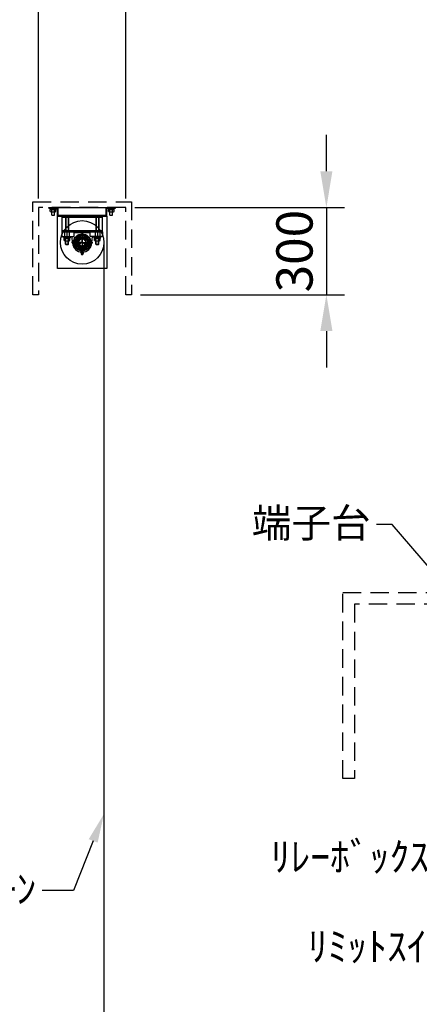
# Model space of a CAD drawing. Units: millimetres. Extents: x 0 to 16800, y 0 to 11880.
# Drawn here: x 10369 to 11746, y 5105 to 8492 of the extents above; entities that cross this region are included whole.
import ezdxf
from ezdxf import colors
from ezdxf.entities.mleader import LeaderData, LeaderLine
from ezdxf.math import Vec2, Vec3

# ---------------------------------------------------------------- set-up
doc = ezdxf.new("R2010")
doc.units = ezdxf.units.MM
doc.linetypes.add('HIDDEN', pattern=[9.525, 6.35, -3.175])
doc.layers.get('Defpoints').update_dxf_attribs({"color": 4})
for name, color, linetype in [('bace', 1, 'Continuous'), ('BOX etc', 5, 'Continuous'), ('kiji', 254, 'Continuous'), ('machine', 30, 'Continuous'), ('roller', 251, 'Continuous')]:
    doc.layers.add(name, color=color, linetype=linetype)
doc.layers.add('寸法', color=6, linetype='Continuous', lineweight=0)
doc.dimstyles.new('外観図', dxfattribs={"dimscale": 50, "dimtxt": 2.5, "dimasz": 2.5, "dimexe": 1.25, "dimexo": 0.625, "dimtad": 1, "dimdec": 1, "dimtxsty": 'Standard', "dimcen": 2.5, "dimclrd": 6, "dimclre": 6, "dimclrt": 4, "dimadec": 0, "dimazin": 0, "dimtfac": 1, "dimtdec": 1, "dimtmove": 0, "dimatfit": 3, "dimldrblk": 'NONE', "dimfxl": 1, "dimarcsym": 0})

# ---------------------------------------------------------------- blocks, each defined once
blk = doc.blocks.new('*D11')
at = {"layer": 'Defpoints', "color": 0}
for p in [(10734.2, 7846.1), (10754.2, 7546.1), (11425.5, 7546.1)]:
    blk.add_point(p, dxfattribs=at)
at = {"layer": '寸法', "color": 6, "lineweight": -2}
for p, q in [((11425.5, 7971.1), (11425.5, 8096.1)), ((10765.4, 7846.1), (11488, 7846.1)), ((11425.5, 7846.1), (11425.5, 7546.1)), ((10785.4, 7546.1), (11488, 7546.1)), ((11425.5, 7421.1), (11425.5, 7296.1))]:
    blk.add_line(p, q, dxfattribs=at)
at = {"layer": '寸法', "color": 6}
for points in [[(11404.6, 7971.1), (11446.3, 7971.1), (11425.5, 7846.1)], [(11404.6, 7421.1), (11446.3, 7421.1), (11425.5, 7546.1)]]:
    blk.add_solid(points, dxfattribs=at)
at = {"layer": '寸法', "color": 4, "insert": (11331.7, 7696.1), "char_height": 125, "attachment_point": 5, "rotation": 90}
blk.add_mtext('300', dxfattribs=at)
blk = doc.blocks.new('_None')
blk = doc.blocks.new('*D12')
at = {"layer": 'Defpoints', "color": 0}
for p in [(10734.2, 8896.1), (10434.2, 7846.1), (10734.2, 7846.1)]:
    blk.add_point(p, dxfattribs=at)
at = {"layer": '寸法', "color": 6, "lineweight": -2}
for p, q in [((10434.2, 7877.3), (10434.2, 8958.6)), ((10734.2, 7877.3), (10734.2, 8958.6)), ((10309.2, 8896.1), (10184.2, 8896.1)), ((10434.2, 8896.1), (10734.2, 8896.1)), ((10859.2, 8896.1), (10984.2, 8896.1))]:
    blk.add_line(p, q, dxfattribs=at)
at = {"layer": '寸法', "color": 6}
for points in [[(10309.2, 8916.9), (10309.2, 8875.2), (10434.2, 8896.1)], [(10859.2, 8916.9), (10859.2, 8875.2), (10734.2, 8896.1)]]:
    blk.add_solid(points, dxfattribs=at)
at = {"layer": '寸法', "color": 4, "insert": (10584.2, 8989.8), "char_height": 125, "attachment_point": 5}
blk.add_mtext('300', dxfattribs=at)

msp = doc.modelspace()

# ---------------------------------------------------------------- linework, layer by layer
at = {"layer": 'bace', "ltscale": 250}
for p, q in [((10469.18, 7843.75), (10469.18, 7846.05)), ((10469.18, 7843.75), (10469.18, 7846.05)), ((10469.18, 7846.05), (10501.48, 7846.05)), ((10469.18, 7846.05), (10501.48, 7846.05)), ((10469.18, 7843.75), (10499.18, 7843.75)), ((10469.18, 7843.75), (10499.18, 7843.75)), ((10499.18, 7816.05), (10499.18, 7843.75)), ((10499.18, 7816.05), (10499.18, 7843.75)), ((10501.48, 7818.35), (10501.48, 7846.05)), ((10501.48, 7818.35), (10501.48, 7846.05)), ((10666.88, 7846.05), (10699.18, 7846.05)), ((10666.88, 7846.05), (10699.18, 7846.05)), ((10666.88, 7818.35), (10666.88, 7846.05)), ((10666.88, 7818.35), (10666.88, 7846.05)), ((10669.18, 7843.75), (10699.18, 7843.75)), ((10669.18, 7843.75), (10699.18, 7843.75)), ((10669.18, 7816.05), (10669.18, 7843.75)), ((10669.18, 7816.05), (10669.18, 7843.75)), ((10699.18, 7843.75), (10699.18, 7846.05)), ((10699.18, 7843.75), (10699.18, 7846.05)), ((10669.18, 7816.05), (10499.18, 7816.05)), ((10669.18, 7816.05), (10499.18, 7816.05)), ((10666.88, 7818.35), (10501.48, 7818.35)), ((10666.88, 7818.35), (10501.48, 7818.35))]:
    msp.add_line(p, q, dxfattribs=at)
at = {"layer": 'bace'}
for p, q in [((10501.48, 7846.05), (10666.88, 7846.05)), ((10654.18, 7816.05), (10514.18, 7816.05)), ((10514.18, 7816.05), (10514.18, 7762.55)), ((10514.18, 7812.85), (10654.18, 7812.85)), ((10526.68, 7812.85), (10526.68, 7765.75)), ((10527.43, 7812.85), (10527.43, 7765.75)), ((10535.93, 7812.85), (10535.93, 7765.75)), ((10536.68, 7812.85), (10536.68, 7765.75)), ((10631.68, 7812.85), (10631.68, 7765.75)), ((10632.43, 7812.85), (10632.43, 7765.75)), ((10640.93, 7812.85), (10640.93, 7765.75)), ((10641.68, 7812.85), (10641.68, 7765.75)), ((10654.18, 7762.55), (10654.18, 7816.05)), ((10654.18, 7765.75), (10514.18, 7765.75)), ((10531.68, 7765.28), (10531.68, 7743.13)), ((10636.68, 7765.28), (10636.68, 7743.13)), ((10636.68, 7765.28), (10636.68, 7743.13)), ((10520.68, 7743.55), (10542.68, 7743.55)), ((10520.68, 7743.55), (10520.68, 7741.95)), ((10520.68, 7741.95), (10542.68, 7741.95)), ((10521.87, 7732.21), (10521.87, 7739.45)), ((10521.87, 7739.45), (10541.5, 7739.45)), ((10522.48, 7741.95), (10530.24, 7741.95)), ((10522.48, 7741.95), (10522.48, 7739.45)), ((10522.48, 7739.45), (10531.68, 7739.45)), ((10524.32, 7731.45), (10539.04, 7731.45)), ((10526.68, 7720.1), (10526.68, 7731.45)), ((10526.77, 7732.21), (10526.77, 7739.45)), ((10527.43, 7719.35), (10527.43, 7731.45)), ((10531.68, 7739.45), (10530.24, 7741.95)), ((10533.12, 7739.45), (10531.68, 7741.95)), ((10540.88, 7741.95), (10531.68, 7741.95)), ((10540.88, 7739.45), (10533.12, 7739.45)), ((10535.93, 7719.35), (10535.93, 7731.45)), ((10536.59, 7732.21), (10536.59, 7739.45)), ((10536.68, 7720.1), (10536.68, 7731.45)), ((10540.88, 7741.95), (10540.88, 7739.45)), ((10541.5, 7732.21), (10541.5, 7739.45)), ((10542.68, 7743.55), (10542.68, 7741.95)), ((10625.68, 7743.55), (10625.68, 7741.95)), ((10625.68, 7743.55), (10647.68, 7743.55)), ((10625.68, 7741.95), (10647.68, 7741.95)), ((10626.87, 7732.21), (10626.87, 7739.45)), ((10626.87, 7739.45), (10646.5, 7739.45)), ((10627.48, 7741.95), (10627.48, 7739.45)), ((10627.48, 7741.95), (10635.24, 7741.95)), ((10627.48, 7739.45), (10636.68, 7739.45)), ((10629.32, 7731.45), (10644.04, 7731.45)), ((10631.68, 7720.1), (10631.68, 7731.45)), ((10631.77, 7732.21), (10631.77, 7739.45)), ((10632.43, 7719.35), (10632.43, 7731.45)), ((10636.68, 7739.45), (10635.24, 7741.95)), ((10645.88, 7741.95), (10636.68, 7741.95)), ((10638.12, 7739.45), (10636.68, 7741.95)), ((10645.88, 7739.45), (10638.12, 7739.45)), ((10640.93, 7719.35), (10640.93, 7731.45)), ((10641.59, 7732.21), (10641.59, 7739.45)), ((10641.68, 7720.1), (10641.68, 7731.45)), ((10645.88, 7741.95), (10645.88, 7739.45)), ((10646.5, 7732.21), (10646.5, 7739.45)), ((10647.68, 7743.55), (10647.68, 7741.95)), ((10526.68, 7720.1), (10536.68, 7720.1)), ((10526.68, 7720.1), (10527.43, 7719.35)), ((10527.43, 7719.35), (10535.93, 7719.35)), ((10536.68, 7720.1), (10535.93, 7719.35)), ((10631.68, 7720.1), (10632.43, 7719.35)), ((10631.68, 7720.1), (10641.68, 7720.1)), ((10632.43, 7719.35), (10640.93, 7719.35)), ((10641.68, 7720.1), (10640.93, 7719.35))]:
    msp.add_line(p, q, dxfattribs=at)
for centre, radius, start, end in [((10524.32, 7735.8), 4.34, 235.61575, 304.38425), ((10531.68, 7747.7), 16.24, 252.41205, 287.58795), ((10539.04, 7735.8), 4.34, 235.61575, 304.38425), ((10629.32, 7735.8), 4.34, 235.61575, 304.38425), ((10636.68, 7747.7), 16.24, 252.41205, 287.58795), ((10644.04, 7735.8), 4.34, 235.61575, 304.38425)]:
    msp.add_arc(centre, radius, start, end, dxfattribs=at)
at = {"layer": 'BOX etc', "linetype": 'HIDDEN', "ltscale": 10}
for p, q in [((10414.18, 7866.05), (10754.18, 7866.05)), ((10414.18, 7546.05), (10414.18, 7866.05)), ((10754.18, 7866.05), (10754.18, 7546.05)), ((10734.18, 7846.05), (10434.18, 7846.05)), ((10434.18, 7846.05), (10434.18, 7546.05)), ((10734.18, 7546.05), (10734.18, 7846.05)), ((10434.18, 7546.05), (10414.18, 7546.05)), ((10754.18, 7546.05), (10734.18, 7546.05)), ((11481.77, 6521.7), (13539.77, 6521.7)), ((11481.77, 5881.7), (11481.77, 6521.7)), ((13539.77, 6481.7), (11521.77, 6481.7)), ((11521.77, 6481.7), (11521.77, 5881.7)), ((11521.77, 5881.7), (11481.77, 5881.7))]:
    msp.add_line(p, q, dxfattribs=at)
at = {"layer": 'BOX etc'}
for p, q in [((10473.18, 7843.75), (10473.18, 7842.15)), ((10473.18, 7843.75), (10495.18, 7843.75)), ((10473.18, 7842.15), (10495.18, 7842.15)), ((10474.37, 7839.65), (10494, 7839.65)), ((10474.37, 7832.41), (10474.37, 7839.65)), ((10474.98, 7842.15), (10474.98, 7839.65)), ((10474.98, 7842.15), (10482.74, 7842.15)), ((10474.98, 7839.65), (10484.18, 7839.65)), ((10476.82, 7831.65), (10491.54, 7831.65)), ((10479.18, 7820.3), (10479.18, 7831.65)), ((10479.27, 7832.41), (10479.27, 7839.65)), ((10479.93, 7819.55), (10479.93, 7831.65)), ((10484.18, 7839.65), (10482.74, 7842.15)), ((10485.62, 7839.65), (10484.18, 7842.15)), ((10493.38, 7842.15), (10484.18, 7842.15)), ((10493.38, 7839.65), (10485.62, 7839.65)), ((10488.43, 7819.55), (10488.43, 7831.65)), ((10489.09, 7832.41), (10489.09, 7839.65)), ((10489.18, 7820.3), (10489.18, 7831.65)), ((10493.38, 7842.15), (10493.38, 7839.65)), ((10494, 7832.41), (10494, 7839.65)), ((10495.18, 7843.75), (10495.18, 7842.15)), ((10673.18, 7843.75), (10695.18, 7843.75)), ((10673.18, 7843.75), (10673.18, 7842.15)), ((10673.18, 7842.15), (10695.18, 7842.15)), ((10674.37, 7839.65), (10694, 7839.65)), ((10674.37, 7832.41), (10674.37, 7839.65)), ((10674.98, 7842.15), (10682.74, 7842.15)), ((10674.98, 7842.15), (10674.98, 7839.65)), ((10674.98, 7839.65), (10684.18, 7839.65)), ((10676.82, 7831.65), (10691.54, 7831.65)), ((10679.18, 7820.3), (10679.18, 7831.65)), ((10679.27, 7832.41), (10679.27, 7839.65)), ((10679.93, 7819.55), (10679.93, 7831.65)), ((10684.18, 7839.65), (10682.74, 7842.15)), ((10693.38, 7842.15), (10684.18, 7842.15)), ((10685.62, 7839.65), (10684.18, 7842.15)), ((10693.38, 7839.65), (10685.62, 7839.65)), ((10688.43, 7819.55), (10688.43, 7831.65)), ((10689.09, 7832.41), (10689.09, 7839.65)), ((10689.18, 7820.3), (10689.18, 7831.65)), ((10693.38, 7842.15), (10693.38, 7839.65)), ((10694, 7832.41), (10694, 7839.65)), ((10695.18, 7843.75), (10695.18, 7842.15)), ((10479.18, 7820.3), (10479.93, 7819.55)), ((10479.18, 7820.3), (10489.18, 7820.3)), ((10479.93, 7819.55), (10488.43, 7819.55)), ((10489.18, 7820.3), (10488.43, 7819.55)), ((10679.18, 7820.3), (10689.18, 7820.3)), ((10679.18, 7820.3), (10679.93, 7819.55)), ((10679.93, 7819.55), (10688.43, 7819.55)), ((10689.18, 7820.3), (10688.43, 7819.55))]:
    msp.add_line(p, q, dxfattribs=at)
for centre, radius, start, end in [((10476.82, 7836), 4.34, 235.61575, 304.38425), ((10484.18, 7847.9), 16.24, 252.41205, 287.58795), ((10491.54, 7836), 4.34, 235.61575, 304.38425), ((10676.82, 7836), 4.34, 235.61575, 304.38425), ((10684.18, 7847.9), 16.24, 252.41205, 287.58795), ((10691.54, 7836), 4.34, 235.61575, 304.38425)]:
    msp.add_arc(centre, radius, start, end, dxfattribs=at)
at = {"layer": 'kiji'}
msp.add_line((10659.17, 7726.05), (10659.17, 3809.42), dxfattribs=at)
at = {"layer": 'machine'}
msp.add_lwpolyline([(10499.18, 7816.05), (10669.18, 7816.05), (10669.18, 7636.05), (10499.18, 7636.05)], close=True, dxfattribs=at)
at = {"layer": 'roller'}
for p, q in [((10556.18, 7762.55), (10514.18, 7762.55)), ((10514.18, 7762.55), (10654.18, 7762.55)), ((10514.18, 7762.55), (10514.18, 7746.55)), ((10523.68, 7762.55), (10523.68, 7746.55)), ((10539.68, 7762.55), (10539.68, 7746.55)), ((10556.18, 7746.55), (10556.18, 7762.55)), ((10556.18, 7760.55), (10612.18, 7760.55)), ((10582.18, 7762.55), (10586.18, 7762.55)), ((10584.18, 7726.05), (10584.18, 7763.3)), ((10584.18, 7758.64), (10584.18, 7690.23)), ((10612.18, 7746.55), (10612.18, 7762.55)), ((10612.18, 7762.55), (10654.18, 7762.55)), ((10628.68, 7762.55), (10628.68, 7746.55)), ((10628.68, 7762.55), (10628.68, 7746.55)), ((10644.68, 7762.55), (10644.68, 7746.55)), ((10654.18, 7762.55), (10654.18, 7746.55)), ((10514.18, 7746.55), (10556.18, 7746.55)), ((10519.71, 7743.55), (10519.71, 7746.55)), ((10519.71, 7743.55), (10543.65, 7743.55)), ((10543.65, 7743.55), (10543.65, 7746.55)), ((10584.18, 7726.05), (10546.94, 7726.05)), ((10550.76, 7723.74), (10549.18, 7746.55)), ((10551.06, 7726.05), (10616.33, 7726.05)), ((10584.18, 7726.05), (10553.37, 7708.26)), ((10567.98, 7732), (10572.19, 7729.57)), ((10568.18, 7732.35), (10572.31, 7729.97)), ((10568.59, 7735.05), (10574.22, 7731.8)), ((10570.76, 7736.8), (10574.89, 7734.42)), ((10570.96, 7737.15), (10575.17, 7734.72)), ((10580.18, 7737.9), (10580.18, 7741.85)), ((10580.18, 7741.85), (10588.18, 7741.85)), ((10584.18, 7726.05), (10584.18, 7681.82)), ((10607.45, 7712.62), (10584.18, 7726.05)), ((10609.59, 7711.38), (10584.18, 7726.05)), ((10607.45, 7712.62), (10584.18, 7726.05)), ((10614.72, 7708.42), (10584.18, 7726.05)), ((10584.18, 7726.05), (10621.43, 7726.05)), ((10588.18, 7741.85), (10588.18, 7737.9)), ((10654.18, 7746.55), (10612.18, 7746.55)), ((10617.6, 7723.74), (10619.18, 7746.55)), ((10624.71, 7743.55), (10624.71, 7746.55)), ((10624.71, 7743.55), (10648.65, 7743.55)), ((10648.65, 7743.55), (10648.65, 7746.55)), ((10566.54, 7720.49), (10571.92, 7723.6)), ((10566.8, 7719.72), (10572.12, 7722.78)), ((10570, 7714.17), (10575.32, 7717.24)), ((10570.54, 7713.56), (10575.92, 7716.67)), ((10580.13, 7691.08), (10580.13, 7692.03)), ((10580.88, 7692.55), (10587.48, 7692.55)), ((10581.21, 7709.04), (10581.21, 7713.91)), ((10581.61, 7709.04), (10581.61, 7713.82)), ((10582.16, 7691.08), (10582.16, 7692.03)), ((10584.18, 7692.55), (10584.18, 7692.55)), ((10584.21, 7708.04), (10584.21, 7714.54)), ((10586.21, 7691.08), (10586.21, 7692.03)), ((10586.75, 7709.04), (10586.75, 7713.54)), ((10587.16, 7709.04), (10587.16, 7713.92)), ((10588.23, 7691.08), (10588.23, 7692.03)), ((10597.82, 7713.56), (10592.44, 7716.67)), ((10598.36, 7714.17), (10593.05, 7717.24)), ((10601.56, 7719.72), (10596.25, 7722.78)), ((10601.82, 7720.49), (10596.44, 7723.6)), ((10580.88, 7686.75), (10581.78, 7684.05)), ((10580.88, 7686.75), (10587.48, 7686.75)), ((10581.78, 7684.05), (10586.58, 7684.05)), ((10586.58, 7684.05), (10587.48, 7686.75))]:
    msp.add_line(p, q, dxfattribs=at)
for radius in [75, 29.5, 26.53, 26, 22.56, 18.5, 17, 12.5, 12.5]:
    msp.add_circle((10584.18, 7726.05), radius, dxfattribs=at)
for centre, radius, start, end in [((10584.18, 7726.05), 12.5, 108.66293, 71.33707), ((10584.18, 7726.05), 33.5, 183.96177, 356.03823), ((10581.28, 7691.1), 1.48, 106.5909, 141.1174), ((10581.28, 7692.01), 1.48, 218.8719, 253.4091), ((10575.51, 7687.25), 6, 15.2317, 39.6625), ((10581.14, 7691.46), 1.1, 75.0414, 104.9586), ((10581.14, 7691.65), 1.1, 255.0414, 284.9586), ((10581, 7691.1), 1.48, 38.8717, 73.4091), ((10581, 7692.01), 1.48, 286.5909, 321.1281), ((10584.69, 7687.2), 5.44, 106.5809, 117.7256), ((10584.69, 7695.91), 5.45, 242.2743, 253.4191), ((10584.18, 7688.52), 4.04, 75.0501, 104.9499), ((10584.18, 7694.59), 4.04, 255.0501, 284.9499), ((10583.67, 7687.2), 5.45, 62.2701, 73.4191), ((10583.67, 7695.91), 5.44, 286.5809, 297.7299), ((10587.36, 7691.1), 1.48, 106.5909, 141.1174), ((10587.36, 7692.01), 1.48, 218.8719, 253.4091), ((10587.22, 7691.46), 1.1, 75.0414, 104.9586), ((10587.22, 7691.65), 1.1, 255.0414, 284.9586), ((10592.85, 7687.25), 6, 140.3375, 164.7683), ((10587.08, 7691.1), 1.48, 38.8717, 73.4091), ((10587.08, 7692.01), 1.48, 286.5909, 321.1281), ((10584.18, 7686.75), 3.3, 152.9493, 180), ((10580.53, 7688.62), 0.8, 332.9304, 15.2326), ((10584.18, 7687.14), 3.2, 254.6212, 285.3788), ((10587.83, 7688.62), 0.8, 164.7674, 207.0696), ((10584.18, 7686.75), 3.3, 0, 27.0507)]:
    msp.add_arc(centre, radius, start, end, dxfattribs=at)

# ---------------------------------------------------------------- dimensions: what is measured, and where the dimension line sits
at = {"layer": '寸法'}
dim = msp.add_linear_dim(base=(10734.18, 8896.05), p1=(10434.18, 7846.05), p2=(10734.18, 7846.05), dimstyle='外観図', dxfattribs=at)
dim.commit()
dim.dimension.update_dxf_attribs({"geometry": '*D12', "text_midpoint": (10584.18, 8896.05), "dimtype": 160})
dim = msp.add_linear_dim(base=(11425.47, 7546.05), p1=(10734.18, 7846.05), p2=(10754.18, 7546.05), angle=90, dimstyle='外観図', dxfattribs=at)
dim.commit()
dim.dimension.update_dxf_attribs({"geometry": '*D11', "text_midpoint": (11425.47, 7696.05), "dimtype": 160})

# ---------------------------------------------------------------- leaders
ml = msp.add_multileader_mtext('Standard', dxfattribs=at)
ml.set_content('端子台', color=256)
ml.set_leader_properties()
ml.build(insert=Vec2(0, 0))
ml.multileader.update_dxf_attribs({"dogleg_length": 2, "arrow_head_size": 100, "scale": 40})
ctx = ml.context
ctx.base_point, ctx.scale, ctx.char_height, ctx.arrow_head_size, ctx.landing_gap_size, ctx.plane_origin = Vec3(11185.74, 6755.48), 40, 100, 100, 20, Vec3(10884.45, 6582.48)
ctx.text_align_type = 2
notes = []
notes.append((ctx, [(1, (1, 1, 0), (11651.85, 6755.48), (-1, 0), 54.02, [(0, [(11938.77, 6421.7)], 0, [])])]))
ctx.mtext.insert, ctx.mtext.alignment, ctx.mtext.flow_direction = Vec3(11577.83, 6811.07), 3, 5
ml = msp.add_multileader_mtext('Standard', dxfattribs=at)
ml.set_content('ﾘﾐｯﾄｽｲｯﾁ', color=256)
ml.set_leader_properties()
ml.build(insert=Vec2(0, 0))
ml.multileader.update_dxf_attribs({"dogleg_length": 2, "arrow_head_size": 100, "scale": 40})
ctx = ml.context
ctx.base_point, ctx.scale, ctx.char_height, ctx.arrow_head_size, ctx.landing_gap_size, ctx.plane_origin = Vec3(11384.8, 5298.65), 40, 100, 100, 20, Vec3(10989.4, 4852.09)
ctx.text_align_type = 2
notes.append((ctx, [(1, (1, 1, 0), (12035.38, 5298.65), (-1, 0), 108.04, [(0, [(12345.77, 6187.7)], 0, [])])]))
ctx.mtext.insert, ctx.mtext.alignment, ctx.mtext.flow_direction = Vec3(11907.34, 5353.98), 3, 5
ml = msp.add_multileader_mtext('Standard', dxfattribs=at)
ml.set_content('ﾘﾚｰﾎﾞｯｸｽ', color=256)
ml.set_leader_properties()
ml.build(insert=Vec2(0, 0))
ml.multileader.update_dxf_attribs({"dogleg_length": 2, "arrow_head_size": 100, "scale": 40})
ctx = ml.context
ctx.base_point, ctx.scale, ctx.char_height, ctx.arrow_head_size, ctx.landing_gap_size, ctx.plane_origin = Vec3(11256.14, 5606.55), 40, 100, 100, 20, Vec3(10595.85, 5337.13)
ctx.text_align_type = 2
notes.append((ctx, [(1, (1, 1, 0), (11907.23, 5606.55), (-1, 0), 108.04, [(0, [(12104.77, 6061.7)], 0, [])])]))
ctx.mtext.insert, ctx.mtext.alignment, ctx.mtext.flow_direction = Vec3(11779.19, 5662.39), 3, 5
ml = msp.add_multileader_mtext('Standard', dxfattribs=at)
ml.set_content('ｽｸﾘｰﾝ', color=256)
ml.set_leader_properties()
ml.build(insert=Vec2(0, 0))
ml.multileader.update_dxf_attribs({"dogleg_length": 2, "arrow_head_size": 100, "scale": 40})
ctx = ml.context
ctx.base_point, ctx.scale, ctx.char_height, ctx.arrow_head_size, ctx.landing_gap_size, ctx.plane_origin = Vec3(10089.19, 5495.97), 40, 100, 100, 20, Vec3(9242.61, 5298.9)
ctx.text_align_type = 2
notes.append((ctx, [(1, (1, 1, 0), (10553.99, 5495.97), (-1, 0), 108.04, [(0, [(10659.17, 5759.8)], 0, [])])]))
ctx.mtext.insert, ctx.mtext.alignment, ctx.mtext.flow_direction = Vec3(10425.94, 5551.81), 3, 5
for ctx, leaders in notes:
    for number, flags, end, landing, length, lines in leaders:
        leader = LeaderData()
        leader.index, (leader.has_last_leader_line, leader.has_dogleg_vector, leader.attachment_direction) = number, flags
        leader.last_leader_point, leader.dogleg_vector, leader.dogleg_length = Vec3(end), Vec3(landing), length
        for number, points, colour, breaks in lines:
            line = LeaderLine()
            line.index, line.vertices, line.color, line.breaks = number, Vec3.list(points), colors.encode_raw_color(colour), breaks
            leader.lines.append(line)
        ctx.leaders.append(leader)

doc.saveas('drawing.dxf')
